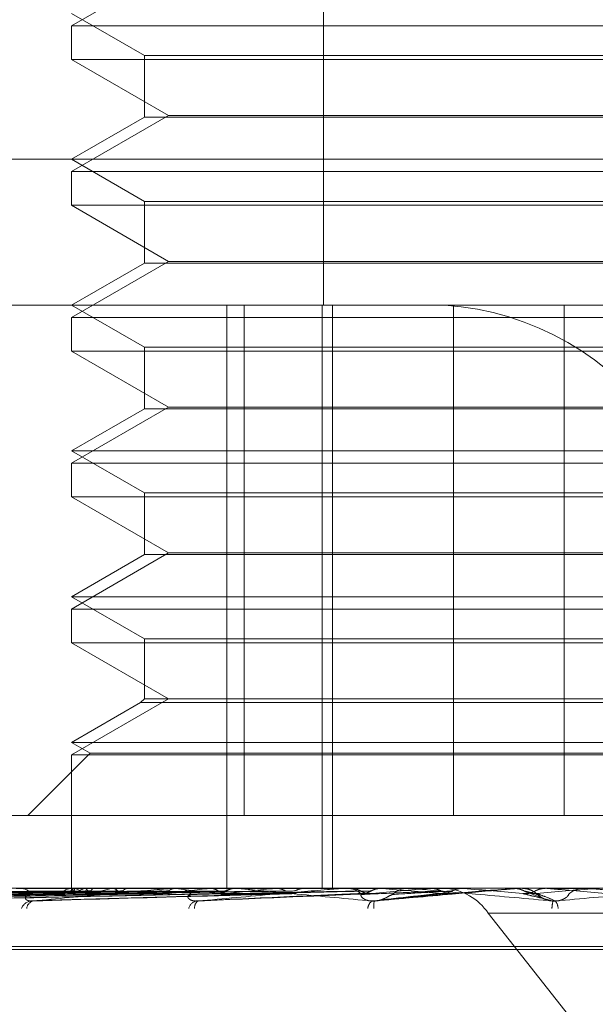
# Model space of a CAD drawing. Units: inches. Extents: x 0 to 23.4, y 0 to 16.5.
# Drawn here: x 5.2 to 5.2, y 3 to 3 of the extents above; entities that cross this region are included whole.
import ezdxf

# ---------------------------------------------------------------- set-up
doc = ezdxf.new("R2010")
doc.units = ezdxf.units.IN
doc.header["$MEASUREMENT"] = 0
doc.linetypes.add('HIDDEN', pattern=[0.07500000000000001, 0.05, -0.025])

msp = doc.modelspace()

# ---------------------------------------------------------------- linework, layer by layer
at = {"color": 7, "linetype": 'HIDDEN', "lineweight": 0}
for p, q in [((5.1716178593, 3.014631334), (5.1716178593, 2.9877880985)), ((5.1678162806, 2.9960200241), (5.1654325104, 2.9946437537)), ((5.1654325104, 2.9949462946), (5.1672220594, 2.993913098)), ((5.1654325104, 2.9946437537), (5.1704625856, 2.9946437537)), ((5.1654325104, 2.9946437537), (5.1654325104, 2.9938171964)), ((5.1704625856, 2.9946437537), (5.1869070988, 2.9946437537)), ((5.1672220594, 2.993913098), (5.1851175497, 2.993913098)), ((5.1672220594, 2.993913098), (5.1672220594, 2.9924003932)), ((5.1869070988, 2.9938171964), (5.1654325104, 2.9938171964)), ((5.1654325104, 2.9938171964), (5.1678162806, 2.992440926)), ((5.1678162806, 2.992440926), (5.1654325104, 2.9910646556)), ((5.1678162806, 2.992440926), (5.1845233285, 2.992440926)), ((5.1672220594, 2.9924003932), (5.1654325104, 2.9913671966)), ((5.1837488848, 2.9924003932), (5.1672220594, 2.9924003932)), ((5.1407367337, 2.9913671966), (5.185438443, 2.9913671966)), ((5.1654325104, 2.9913671966), (5.1672220594, 2.9903339999)), ((5.1654325104, 2.9910646556), (5.1704625856, 2.9910646556)), ((5.1654325104, 2.9910646556), (5.1654325104, 2.9902380983)), ((5.1704625856, 2.9910646556), (5.1869070988, 2.9910646556)), ((5.1672220594, 2.9903339999), (5.1851175497, 2.9903339999)), ((5.1672220594, 2.9903339999), (5.1672220594, 2.9888212951)), ((5.1869070988, 2.9902380983), (5.1654325104, 2.9902380983)), ((5.1654325104, 2.9902380983), (5.1678162806, 2.9888618279)), ((5.1678162806, 2.9888618279), (5.1654325104, 2.9874855575)), ((5.1672220594, 2.9888212951), (5.1654325104, 2.9877880985)), ((5.1837488848, 2.9888212951), (5.1672220594, 2.9888212951)), ((5.1678162806, 2.9888618279), (5.1845233285, 2.9888618279)), ((5.1845022169, 2.9877880985), (5.1443158318, 2.9877880985)), ((5.1654325104, 2.9877880985), (5.1672220594, 2.9867549019)), ((5.169246784, 2.9877880985), (5.169246784, 2.9734717062)), ((5.169670871, 2.9752612553), (5.169670871, 2.9877880985)), ((5.171589376, 2.9877880985), (5.171589376, 2.9734717062)), ((5.1718431422, 2.9877880985), (5.1718431422, 2.9734717062)), ((5.174811421, 2.9752612553), (5.174811421, 2.9877880985)), ((5.1775281881, 2.9752612553), (5.1775281881, 2.9877880985)), ((5.1654325104, 2.9874855575), (5.1704625856, 2.9874855575)), ((5.1654325104, 2.9874855575), (5.1654325104, 2.9866590002)), ((5.1704625856, 2.9874855575), (5.1869070988, 2.9874855575)), ((5.1869070988, 2.9866590002), (5.1654325104, 2.9866590002)), ((5.1654325104, 2.9866590002), (5.1678162806, 2.9852827299)), ((5.1672220594, 2.9867549019), (5.1851175497, 2.9867549019)), ((5.1672220594, 2.9867549019), (5.1672220594, 2.985242197)), ((5.1678162806, 2.9852827299), (5.1654325104, 2.9839064595)), ((5.1672220594, 2.985242197), (5.1654325104, 2.9842090004)), ((5.1837488848, 2.985242197), (5.1672220594, 2.985242197)), ((5.1678162806, 2.9852827299), (5.1845233285, 2.9852827299)), ((5.1654325104, 2.9842090004), (5.1869070988, 2.9842090004)), ((5.1654325104, 2.9842090004), (5.1672220594, 2.9831758038)), ((5.1654325104, 2.9839064595), (5.1704625856, 2.9839064595)), ((5.1654325104, 2.9839064595), (5.1654325104, 2.9830799022)), ((5.1704625856, 2.9839064595), (5.1869070988, 2.9839064595)), ((5.1869070988, 2.9830799022), (5.1654325104, 2.9830799022)), ((5.1654325104, 2.9830799022), (5.1678162806, 2.9817036318)), ((5.1672220594, 2.9831758038), (5.1851175497, 2.9831758038)), ((5.1672220594, 2.9831758038), (5.1672220594, 2.981663099)), ((5.1678162806, 2.9817036318), (5.1654325104, 2.9803273614)), ((5.1672220594, 2.981663099), (5.1654325104, 2.9806299024)), ((5.1837488848, 2.981663099), (5.1672220594, 2.981663099)), ((5.1678162806, 2.9817036318), (5.1845233285, 2.9817036318)), ((5.1654325104, 2.9806299024), (5.1869070988, 2.9806299024)), ((5.1654325104, 2.9806299024), (5.1672220594, 2.9795967057)), ((5.1654325104, 2.9803273614), (5.1704625856, 2.9803273614)), ((5.1654325104, 2.9803273614), (5.1654325104, 2.9795008041)), ((5.1704625856, 2.9803273614), (5.1869070988, 2.9803273614)), ((5.1869070988, 2.9795008041), (5.1654325104, 2.9795008041)), ((5.1654325104, 2.9795008041), (5.1678162806, 2.9781245337)), ((5.1672220594, 2.9795967057), (5.1851175497, 2.9795967057)), ((5.1672220594, 2.9795967057), (5.1672220594, 2.9781245337)), ((5.1678162806, 2.9781245337), (5.1654325104, 2.9767482633)), ((5.1671261578, 2.9780286321), (5.1654325104, 2.9770508043)), ((5.1672220594, 2.9781245337), (5.1671261578, 2.9780286321)), ((5.1838301171, 2.9780286321), (5.1671261578, 2.9780286321)), ((5.1837488848, 2.9781245337), (5.1672220594, 2.9781245337)), ((5.1654325104, 2.9770508043), (5.1869070988, 2.9770508043)), ((5.1654325104, 2.9770508043), (5.1658863218, 2.9767887961)), ((5.1658863218, 2.9767887961), (5.1643587809, 2.9752612553)), ((5.1654325104, 2.9767482633), (5.1704625856, 2.9767482633)), ((5.1654325104, 2.9767482633), (5.1654325104, 2.9734717062)), ((5.1658863218, 2.9767887961), (5.1864532873, 2.9767887961)), ((5.1704625856, 2.9767482633), (5.1869070988, 2.9767482633)), ((5.1595921703, 2.9752612553), (5.1775281881, 2.9752612553)), ((5.1826687381, 2.9752612553), (5.1775281881, 2.9752612553)), ((5.1459941729, 2.9734717062), (5.2067099312, 2.9734717062)), ((5.152866942, 2.9731676454), (5.1654884471, 2.9733431882)), ((5.1536875518, 2.9731675097), (5.1658869647, 2.9733431138)), ((5.1553210349, 2.97316736), (5.1666574335, 2.9733430319)), ((5.1577084301, 2.9731671805), (5.1677720855, 2.973342934)), ((5.1609378021, 2.9731685477), (5.1690939061, 2.9733436852)), ((5.1640697517, 2.9734696633), (5.1680219927, 2.9734696633)), ((5.1645763716, 2.9731689935), (5.170678168, 2.9733418465)), ((5.1665650988, 2.9733416936), (5.1651371831, 2.9733202338)), ((5.1654323704, 2.9734717062), (5.1654326503, 2.9734168871)), ((5.1654494718, 2.9734696633), (5.1654508103, 2.9734711953)), ((5.1655174961, 2.9734717062), (5.1654662585, 2.9734717062)), ((5.1655290304, 2.9734696633), (5.1655259285, 2.9734711953)), ((5.165757374, 2.9734696633), (5.1657631044, 2.9734711953)), ((5.1659931743, 2.9734696633), (5.1659857442, 2.9734711953)), ((5.1664416085, 2.9734696633), (5.1664515237, 2.9734711953)), ((5.1668251281, 2.9734696633), (5.1668136384, 2.9734711953)), ((5.1674774454, 2.9734696633), (5.1674911871, 2.9734711953)), ((5.1679293145, 2.9734696633), (5.172184772, 2.9734696633)), ((5.1679729387, 2.9734717062), (5.1680271016, 2.9734717062)), ((5.1679948229, 2.9734696633), (5.1679796888, 2.9734711953)), ((5.1688274468, 2.9734696633), (5.1688445183, 2.9734711953)), ((5.1690805034, 2.9734716897), (5.1704719851, 2.9734715843)), ((5.1694599828, 2.9734696633), (5.1694417513, 2.9734711953)), ((5.1695094592, 2.9734717062), (5.1694539867, 2.9734717062)), ((5.1704428201, 2.9734696633), (5.1704626045, 2.9734711953)), ((5.1707263978, 2.9733432127), (5.1707517781, 2.9733439317)), ((5.1710191282, 2.9734717061), (5.1709797695, 2.9734717062)), ((5.1709848784, 2.9734696633), (5.1711676532, 2.9734696633)), ((5.1709848784, 2.9734696633), (5.172184772, 2.9734696633)), ((5.1711676532, 2.9734696633), (5.1711469831, 2.9734711953)), ((5.17208671, 2.9734696633), (5.1742286663, 2.9734696633)), ((5.1721327482, 2.9734717062), (5.1721898809, 2.9734717062)), ((5.1722651816, 2.9734696633), (5.1722869637, 2.9734711953)), ((5.1729039341, 2.9731609061), (5.1745766151, 2.9733430311)), ((5.1730561143, 2.9734696633), (5.1730337529, 2.9734711953)), ((5.1737421446, 2.9734717062), (5.173684442, 2.9734717062)), ((5.1737886729, 2.9734696633), (5.1750571124, 2.9734696633)), ((5.1742286663, 2.9734696633), (5.1742516589, 2.9734711953)), ((5.1742516369, 2.9734717062), (5.1742516589, 2.9734711953)), ((5.1750338899, 2.9734717062), (5.1750338677, 2.9734711953)), ((5.1750571124, 2.9734696633), (5.1750338677, 2.9734711953)), ((5.1762623088, 2.9734696633), (5.1762856809, 2.9734711953)), ((5.1763916793, 2.9734696633), (5.1762623088, 2.9734696633)), ((5.1762856809, 2.9734711953), (5.1762856586, 2.9734717062)), ((5.1764384674, 2.9734717062), (5.176496505, 2.9734717062)), ((5.1766600732, 2.9733589891), (5.1770571284, 2.9732010005)), ((5.1770750382, 2.9734711953), (5.1770750604, 2.9734717062)), ((5.177098326, 2.9734696633), (5.1770750382, 2.9734711953)), ((5.1781091962, 2.9734696633), (5.177098326, 2.9734696633)), ((5.1780625719, 2.9734717062), (5.1780047248, 2.9734717062)), ((5.2347805749, 2.9728590591), (5.1756637492, 2.9728590591)), ((5.1896782313, 2.9550603533), (5.1756637492, 2.9728590591)), ((5.2002523243, 2.9719687822), (5.152027258, 2.9719687822)), ((5.2003123512, 2.972040067), (5.1520872849, 2.972040067))]:
    msp.add_line(p, q, dxfattribs=at)
at = {"color": 7, "linetype": 'HIDDEN', "lineweight": 0, "flags": 128}
msp.add_lwpolyline([(5.1748064651, 2.9733423833), (5.1749876121, 2.9733582101), (5.175169103, 2.9733740699), (5.175350885, 2.9733899581), (5.1755329052, 2.9734058701), (5.1757151107, 2.9734218013), (5.1758974486, 2.973437747), (5.1760798656, 2.9734537025), (5.1762623088, 2.9734696633)], dxfattribs=at)
at = {"color": 7, "linetype": 'HIDDEN', "lineweight": 0}
for centre, radius, start, end in [((5.174127632, 2.9808137069), 0.0069903253274638, 34.0219094291, 86.1307189467), ((5.1641514971, 2.9730471853), 0.0004245807297193, 40.0234877863, 89.0386409656), ((5.1654718647, 2.9730263305), 0.0004454109850885, 90.7211811139, 138.7117646923), ((5.1655276165, 2.9734156871), 9.49737764662e-05, 145.3663374612, 179.2760715951), ((5.1660450141, 2.9725597785), 0.0009542678375703, 107.5432055318, 124.9041755186), ((5.1661812672, 2.9745719019), 0.0012807587081904, 239.3855729487, 253.7382440856), ((5.1677801814, 2.9667964654), 0.0068061257803971, 101.3424010941, 105.8942953323), ((5.1756599322, 2.9162025584), 0.0576732533919765, 96.8037451953, 97.7987290079), ((5.1679729437, 2.9730048091), 0.0004668971346842, 90.0006069536, 95.3618233343), ((5.1754016982, 3.028643539), 0.0556688275594026, 262.3539810521, 263.4112792666), ((5.1680241437, 2.9729860978), 0.0004856174091301, 43.4770719309, 89.6510079049), ((5.169456043, 2.972971212), 0.0005004984965509, 90.235398775, 135.7853453155), ((5.1830180252, 2.8516185324), 0.1224983015576681, 95.8921445674, 96.4461223706), ((5.1721327493, 2.9729519167), 0.0005197894983437, 90.000126076, 95.0815150157), ((5.172189225, 2.972946818), 0.0005248885956147, 45.3504932467, 89.928405797), ((5.2297470062, 2.3492189245), 0.6267146646900063, 95.0822837878, 95.2119880764), ((5.2085666673, 3.3620508472), 0.3902003790830044, 264.7785191859, 264.9880777024), ((5.173684724, 2.9729400336), 0.0005316726555245, 90.0303820492, 134.3484443599), ((5.1745049998, 2.9720768279), 0.0013980650654975, 34.0219094291, 86.1307189466), ((5.2767666495, 4.1297889324), 1.160783822238017, 264.9732156804, 265.045433455), ((5.1764384674, 2.9729349038), 0.0005368024206018, 90.0000004391, 95.0002902716), ((5.1764964771, 2.9729349418), 0.0005367700427408, 45.8729111698, 67.4149924881), ((5.1249452657, 3.5712818644), 0.6001877762429229, 274.9608532489, 275.099431839), ((5.0539581781, 1.5711633079), 1.407702600151282, 84.9227045717, 84.9815820906), ((5.1780048558, 2.9729372623), 0.0005344439095794, 90.0140437443, 134.2272173261), ((5.1780625717, 2.9729386446), 0.0005330616280559, 84.9821842969, 89.9999729624), ((5.1644831644, 2.9728546438), 0.0003092276850957, 98.0470290628, 156.5768345691), ((5.1645417028, 2.9729556612), 0.0002117813125574, 104.3588980432, 174.0627413721), ((5.1685564495, 2.9729180452), 0.0002527788382817, 106.1677871101, 166.3805120096), ((5.1686464154, 2.9729996003), 0.00019325390561, 123.459868087, 186.5464605977), ((5.1729473303, 2.9729620241), 0.0002416470354588, 124.6441632567, 176.3119805308), ((5.1733291097, 2.9730445144), 0.0004771894762248, 165.8923506545, 188.0648460449), ((5.1782239768, 2.9729162458), 0.0009990872574812, 165.8297294266, 176.4810941768), ((5.1770704277, 2.9729695038), 0.0003082819149329, 1.4988927179, 38.3607184076)]:
    msp.add_arc(centre, radius, start, end, dxfattribs=at)
for points, knots in [([(5.165467392528613, 2.97334238329425), (5.165111348873612, 2.973337407194264), (5.163331128124142, 2.973312526659754), (5.159128604074119, 2.973252725279917), (5.155284082707834, 2.973196341118151), (5.152862553329606, 2.973160826709157)], [0, 0, 0, 0, 0.0846963374235195, 0.4234822757476928, 1, 1, 1, 1]), ([(5.165498976626745, 2.973342383294251), (5.16514252360309, 2.973337407194265), (5.163360256007508, 2.973312526659754), (5.159150589069183, 2.973252725279917), (5.155295899253878, 2.973196341118151), (5.152867965125698, 2.973160826709157)], [0, 0, 0, 0, 0.0846963374235422, 0.4234822757477371, 1, 1, 1, 1]), ([(5.165468777668262, 2.973406008184732), (5.165111929698681, 2.973403519513134), (5.163327689455473, 2.973391076152391), (5.159341884224259, 2.973362786028207), (5.155712411577719, 2.973336300639403), (5.153510664151193, 2.973320233804821)], [0, 0, 0, 0, 0.089537141579992, 0.4476858070867376, 1, 1, 1, 1]), ([(5.165494887276805, 2.973406008184732), (5.165139295602297, 2.973403519513134), (5.163361336835846, 2.973391076152388), (5.159390391113632, 2.973362786028208), (5.155775854037375, 2.973336300639404), (5.153583166977639, 2.973320233804821)], [0, 0, 0, 0, 0.0895371415800462, 0.4476858070867547, 1, 1, 1, 1]), ([(5.165916232249074, 2.973342383294251), (5.165572252997771, 2.973337407194265), (5.163852354350635, 2.973312526659753), (5.159787692855338, 2.973252725279919), (5.156062153124235, 2.973196341118151), (5.153715566111416, 2.973160826709157)], [0, 0, 0, 0, 0.0846963374235148, 0.4234822757478549, 1, 1, 1, 1]), ([(5.165829431052961, 2.973406008184732), (5.165484224203686, 2.973403519513134), (5.163758189574902, 2.973391076152389), (5.159901582220657, 2.973362786028208), (5.15638835260178, 2.973336300639404), (5.154257121697055, 2.973320233804821)], [0, 0, 0, 0, 0.0895371415801373, 0.4476858070867761, 1, 1, 1, 1]), ([(5.165906816209305, 2.973406008184732), (5.165565332839472, 2.973403519513135), (5.163857915612023, 2.973391076152389), (5.16004534972341, 2.973362786028208), (5.156576387004958, 2.973336300639405), (5.154472009735342, 2.973320233804821)], [0, 0, 0, 0, 0.0895371415800478, 0.4476858070867619, 1, 1, 1, 1]), ([(5.166704078690261, 2.97334238329425), (5.16638500551768, 2.973337407194265), (5.16478963743725, 2.973312526659752), (5.161016888841792, 2.973252725279922), (5.157555149907573, 2.973196341118152), (5.155374721778734, 2.973160826709156)], [0, 0, 0, 0, 0.0846963374236395, 0.4234822757478631, 0.9999999999999999, 0.9999999999999999, 0.9999999999999999, 0.9999999999999999]), ([(5.166563812477902, 2.973406008184732), (5.166242723423894, 2.973403519513134), (5.164637277798157, 2.973391076152389), (5.161049256158959, 2.973362786028211), (5.1577792468398, 2.973336300639406), (5.15579556069464, 2.973320233804819)], [0, 0, 0, 0, 0.089537141580291, 0.4476858070866917, 0.9999999999999999, 0.9999999999999999, 0.9999999999999999, 0.9999999999999999]), ([(5.166689676280875, 2.973406008184732), (5.166374643314429, 2.973403519513135), (5.164799478133216, 2.973391076152389), (5.161283088142961, 2.973362786028211), (5.158085077133251, 2.973336300639404), (5.156145067331179, 2.973320233804819)], [0, 0, 0, 0, 0.0895371415800883, 0.4476858070867574, 1, 1, 1, 1]), ([(5.167834041127207, 2.97334238329425), (5.167551406169141, 2.973337407194265), (5.166138229414532, 2.973312526659753), (5.162793750682962, 2.973252725279921), (5.159720928810178, 2.973196341118151), (5.157785465918942, 2.973160826709156)], [0, 0, 0, 0, 0.0846963374234842, 0.4234822757478815, 0.9999999999999999, 0.9999999999999999, 0.9999999999999999, 0.9999999999999999]), ([(5.167645379484976, 2.973406008184732), (5.167360013221234, 2.973403519513135), (5.165933181586414, 2.97339107615239), (5.162743426112792, 2.973362786028211), (5.159834823750075, 2.973336300639404), (5.158070377950213, 2.973320233804818)], [0, 0, 0, 0, 0.0895371415802281, 0.4476858070868418, 1, 1, 1, 1]), ([(5.167815172888801, 2.973406008184732), (5.167537976437961, 2.973403519513135), (5.16615199387669, 2.973391076152389), (5.163058871280898, 2.973362786028211), (5.160247396430158, 2.973336300639405), (5.158541871104527, 2.973320233804819)], [0, 0, 0, 0, 0.08953714158012, 0.4476858070865929, 0.9999999999999999, 0.9999999999999999, 0.9999999999999999, 0.9999999999999999]), ([(5.16901416824073, 2.97334238329425), (5.168781441374443, 2.973337407194264), (5.167617805425584, 2.973312526659753), (5.164879264755244, 2.973252725279923), (5.162387264682021, 2.973196341118151), (5.160817641102667, 2.973160826709154)], [0, 0, 0, 0, 0.0846963374234428, 0.4234822757478089, 0.9999999999999999, 0.9999999999999999, 0.9999999999999999, 0.9999999999999999]), ([(5.16926527977335, 2.97334238329425), (5.169029298193584, 2.973337407194265), (5.167849388654709, 2.973312526659753), (5.165054057962332, 2.973252725279922), (5.162481212939628, 2.97319634111815), (5.160860667957685, 2.973160826709154)], [0, 0, 0, 0, 0.0846963374234043, 0.4234822757477519, 1, 1, 1, 1]), ([(5.169035041424554, 2.973406008184732), (5.168795711831365, 2.973403519513135), (5.16759906360031, 2.973391076152389), (5.164922860365921, 2.973362786028211), (5.162480789427319, 2.973336300639405), (5.160999355641177, 2.97332023380482)], [0, 0, 0, 0, 0.0895371415803075, 0.4476858070866429, 1, 1, 1, 1]), ([(5.169242627653229, 2.973406008184732), (5.169013286319952, 2.973403519513134), (5.16786657939952, 2.973391076152389), (5.165308517707873, 2.973362786028211), (5.162985193042433, 2.973336300639406), (5.161575794322207, 2.97332023380482)], [0, 0, 0, 0, 0.0895371415802252, 0.4476858070868228, 1, 1, 1, 1]), ([(5.16545007623228, 2.973471584276466), (5.165092839389631, 2.973471605362176), (5.163907080344289, 2.973471675350956), (5.162721342772598, 2.973471693433778), (5.161892835574132, 2.97347170606874)], [0, 0, 0, 0, 0.3012727113928776, 1, 1, 1, 1]), ([(5.165522929435176, 2.973471584276466), (5.165167996562907, 2.973471605362176), (5.163989884975536, 2.973471675350954), (5.1628117284282, 2.973471693433777), (5.161988518298345, 2.97347170606874)], [0, 0, 0, 0, 0.3012727114089638, 1, 1, 1, 1]), ([(5.165764661941245, 2.973471584276468), (5.165418032598483, 2.973471605362177), (5.164267482516478, 2.973471675350956), (5.16311701956563, 2.973471693433778), (5.162313159707304, 2.97347170606874)], [0, 0, 0, 0, 0.3012727113617739, 1, 1, 1, 1]), ([(5.165980588445363, 2.973471584276466), (5.165640787742246, 2.973471605362176), (5.16451290363487, 2.973471675350955), (5.16338490975888, 2.973471693433778), (5.162596749656293, 2.97347170606874)], [0, 0, 0, 0, 0.301272711348865, 1, 1, 1, 1]), ([(5.166455316614909, 2.973471584276466), (5.166131822859612, 2.973471605362176), (5.165058065618912, 2.973471675350955), (5.163984458017725, 2.973471693433778), (5.163234299089534, 2.97347170606874)], [0, 0, 0, 0, 0.3012727114051961, 1, 1, 1, 1]), ([(5.166806512273797, 2.973471584276466), (5.166494125022584, 2.973471605362176), (5.16545723306597, 2.973471675350955), (5.164420170499418, 2.973471693433777), (5.163695546584198, 2.97347170606874)], [0, 0, 0, 0, 0.3012727114140413, 1, 1, 1, 1]), ([(5.170658313253641, 2.97334238329425), (5.170481243669022, 2.973337407194264), (5.16959589451531, 2.973312526659752), (5.167515818981977, 2.973252725279921), (5.165628581639667, 2.973196341118151), (5.164439876926469, 2.973160826709156)], [0, 0, 0, 0, 0.0846963374235918, 0.4234822757476779, 0.9999999999999999, 0.9999999999999999, 0.9999999999999999, 0.9999999999999999]), ([(5.170682572293408, 2.973406008184731), (5.170497929365841, 2.973403519513134), (5.169574714523461, 2.973391076152388), (5.167508788485963, 2.973362786028213), (5.165621511777955, 2.973336300639406), (5.164476632882406, 2.973320233804819)], [0, 0, 0, 0, 0.0895371415801745, 0.4476858070867533, 1, 1, 1, 1]), ([(5.164489182080919, 2.973160826709156), (5.165075407933979, 2.973216674729175), (5.166058967320578, 2.97331037555118), (5.167189050684491, 2.973411929215534), (5.167745564333281, 2.973457761028697), (5.167869752305107, 2.973466690719182), (5.167912393672223, 2.973469267130028), (5.167924120373037, 2.973469541686486), (5.167929314494597, 2.973469663296106)], [0, 0, 0, 0, 0.5273188798744557, 0.8847263069755464, 0.9590362595962084, 0.9800473728112257, 0.9911623590752299, 1, 1, 1, 1]), ([(5.170946065934967, 2.97334238329425), (5.170765266722636, 2.973337407194264), (5.169861269404448, 2.973312526659754), (5.167716117285655, 2.973252725279922), (5.165736238435634, 2.973196341118151), (5.164489182080919, 2.973160826709156)], [0, 0, 0, 0, 0.0846963374235075, 0.4234822757476938, 0.9999999999999999, 0.9999999999999999, 0.9999999999999999, 0.9999999999999999]), ([(5.167497078193875, 2.973471584276466), (5.167208411933216, 2.973471605362176), (5.166250255918021, 2.973471675350955), (5.165292306642331, 2.973471693433777), (5.164622961342328, 2.97347170606874)], [0, 0, 0, 0, 0.3012727114171201, 1, 1, 1, 1]), ([(5.167970849881391, 2.973471584276466), (5.167697166571259, 2.973471605362176), (5.166788742742064, 2.973471675350956), (5.165880093627897, 2.973471693433778), (5.165245195696077, 2.97347170606874)], [0, 0, 0, 0, 0.3012727114111456, 1, 1, 1, 1]), ([(5.16545007623228, 2.973471584276466), (5.165453861750578, 2.973465789817384), (5.165459609140512, 2.973456992338886), (5.165466444439017, 2.973418982756306), (5.165468777668262, 2.973406008184732)], [0, 0, 0, 0, 0.6586499852887515, 1, 1, 1, 1]), ([(5.16546877766826, 2.973406008184732), (5.165470573387349, 2.97339626579676), (5.165477298473432, 2.973359779913091), (5.165487626424384, 2.973337436516141), (5.165496540185363, 2.973341321415836), (5.165498976626745, 2.97334238329425)], [0, 0, 0, 0, 0.2093091832053343, 0.7838766564352794, 1, 1, 1, 1]), ([(5.165522929435176, 2.973471584276466), (5.165515950549225, 2.973465789817384), (5.165505354806255, 2.973456992338887), (5.165497551079163, 2.973418982756305), (5.165494887276805, 2.973406008184732)], [0, 0, 0, 0, 0.6586499852907667, 1, 1, 1, 1]), ([(5.165764661941245, 2.973471584276466), (5.165779075045294, 2.973465789817384), (5.165800957842485, 2.973456992338885), (5.165822185121095, 2.973418982756306), (5.165829431052961, 2.973406008184733)], [0, 0, 0, 0, 0.658649985285412, 1, 1, 1, 1]), ([(5.165829431052961, 2.973406008184732), (5.165834886261215, 2.97339626579676), (5.165855316374887, 2.973359779913091), (5.165885306518412, 2.97333743651614), (5.165909593712812, 2.973341321415836), (5.165916232249074, 2.97334238329425)], [0, 0, 0, 0, 0.2093091832026635, 0.7838766564322918, 1, 1, 1, 1]), ([(5.165980588445363, 2.973471584276466), (5.165963097390288, 2.973465789817384), (5.165936541472174, 2.973456992338886), (5.16591438076651, 2.973418982756306), (5.165906816209305, 2.973406008184732)], [0, 0, 0, 0, 0.6586499852856749, 1, 1, 1, 1]), ([(5.168852294700404, 2.973471584276466), (5.168608889085155, 2.973471605362176), (5.167800964550175, 2.973471675350956), (5.166993296382596, 2.973471693433778), (5.166428956593762, 2.97347170606874)], [0, 0, 0, 0, 0.3012727113861019, 1, 1, 1, 1]), ([(5.166455316614909, 2.973471584276466), (5.166479836377578, 2.973465789817384), (5.166517063680722, 2.973456992338886), (5.166551915730275, 2.973418982756305), (5.166563812477902, 2.973406008184732)], [0, 0, 0, 0, 0.658649985287821, 1, 1, 1, 1]), ([(5.170920448639768, 2.973406008184732), (5.170747254982265, 2.973403519112897), (5.169881286502896, 2.973391073750969), (5.16843424708614, 2.973369921920129), (5.167164971574302, 2.973350752034474), (5.166584680839135, 2.973341987895455)], [0, 0, 0, 0, 0.1194891144878822, 0.597445704805104, 1, 1, 1, 1]), ([(5.1666577968734, 2.973347459961367), (5.166662603657451, 2.973344846165157), (5.166677555707608, 2.973336715653857), (5.166693357116921, 2.973340092223787), (5.166704078690261, 2.97334238329425)], [0, 0, 0, 0, 0.3214799308754131, 1, 1, 1, 1]), ([(5.166806512273797, 2.973471584276466), (5.1667791412219, 2.973465789817384), (5.166737584928709, 2.973456992338886), (5.166701868190119, 2.973418982756305), (5.166689676280875, 2.973406008184733)], [0, 0, 0, 0, 0.658649985285026, 1, 1, 1, 1]), ([(5.169431519073358, 2.973471584276466), (5.16920643133221, 2.973471605362176), (5.168459308434519, 2.973471675350956), (5.167711913719206, 2.973471693433778), (5.167189688636274, 2.97347170606874)], [0, 0, 0, 0, 0.3012727114158092, 1, 1, 1, 1]), ([(5.167645379484976, 2.973406008184732), (5.167657437037843, 2.97339626579676), (5.167702593366299, 2.973359779913091), (5.167767984662084, 2.97333743651614), (5.167819861405995, 2.973341321415835), (5.167834041127207, 2.97334238329425)], [0, 0, 0, 0, 0.209309183206734, 0.7838766564328049, 1, 1, 1, 1]), ([(5.167815172888801, 2.973406008184732), (5.167803021390451, 2.973395969066874), (5.16776434513914, 2.973364016180567), (5.167721487114582, 2.973354784142872), (5.167692094438835, 2.973348452673018)], [0, 0, 0, 0, 0.3141850085611446, 1, 1, 1, 1]), ([(5.167970849881391, 2.973471584276466), (5.167934588093803, 2.973465789817383), (5.167879533378247, 2.973456992338884), (5.167831551502719, 2.973418982756306), (5.167815172888801, 2.973406008184732)], [0, 0, 0, 0, 0.658649985275953, 1, 1, 1, 1]), ([(5.172528426033342, 2.973406008184731), (5.172405143247877, 2.973403519513134), (5.171788729183985, 2.973391076152387), (5.170407748293101, 2.973362786028211), (5.169143476913163, 2.973336300639405), (5.168376531814442, 2.973320233804819)], [0, 0, 0, 0, 0.0895371415801724, 0.4476858070866619, 1, 1, 1, 1]), ([(5.17250165792253, 2.97334238329425), (5.172386645375718, 2.973337407194264), (5.17181158184233, 2.973312526659751), (5.170465150795364, 2.973252725279921), (5.169250885858662, 2.973196341118151), (5.168486062897093, 2.973160826709156)], [0, 0, 0, 0, 0.0846963374234141, 0.4234822757476061, 1, 1, 1, 1]), ([(5.168539864334234, 2.973160826709156), (5.16916353518437, 2.973216674729174), (5.170209919125985, 2.973310375551177), (5.171375661110497, 2.973411929215536), (5.171924739200872, 2.973457761028695), (5.172039504522283, 2.973466690719181), (5.172075981234179, 2.973469267130027), (5.172083416661223, 2.973469541686485), (5.172086710043777, 2.973469663296104)], [0, 0, 0, 0, 0.5273188798736173, 0.884726306975528, 0.9590362595961414, 0.9800473728112341, 0.9911623590759593, 1, 1, 1, 1]), ([(5.17281565162093, 2.97334238329425), (5.172696569330636, 2.973337407194264), (5.17210115705156, 2.973312526659752), (5.170683714893062, 2.973252725279922), (5.169368360195887, 2.973196341118152), (5.168539864334234, 2.973160826709156)], [0, 0, 0, 0, 0.0846963374234973, 0.4234822757477906, 0.9999999999999999, 0.9999999999999999, 0.9999999999999999, 0.9999999999999999]), ([(5.168852294700404, 2.973471584276466), (5.16889403590488, 2.973465789817384), (5.168957409783886, 2.973456992338887), (5.16901528553579, 2.973418982756305), (5.169035041424554, 2.973406008184732)], [0, 0, 0, 0, 0.6586499852903593, 1, 1, 1, 1]), ([(5.169242627653229, 2.973406008184732), (5.169227778409146, 2.97339626579676), (5.169172167013495, 2.97335977991309), (5.169092724391441, 2.97333743651614), (5.169031031152096, 2.973341321415835), (5.16901416824073, 2.97334238329425)], [0, 0, 0, 0, 0.2093091832015637, 0.783876656431335, 1, 1, 1, 1]), ([(5.169035041424554, 2.973406008184732), (5.16904980320693, 2.97339626579676), (5.169105087052746, 2.973359779913089), (5.169184937818339, 2.97333743651614), (5.169248033520139, 2.973341321415835), (5.16926527977335, 2.97334238329425)], [0, 0, 0, 0, 0.209309183201158, 0.7838766564368338, 1, 1, 1, 1]), ([(5.172787995026444, 2.973406008184731), (5.172677201713833, 2.973403519513134), (5.172123235028049, 2.973391076152388), (5.170889980127902, 2.97336278602821), (5.16977419090285, 2.973336300639404), (5.169097319551542, 2.973320233804819)], [0, 0, 0, 0, 0.0895371415802104, 0.4476858070866547, 1, 1, 1, 1]), ([(5.169431519073358, 2.973471584276466), (5.169387677145559, 2.973465789817384), (5.169321113828504, 2.973456992338886), (5.169262601006037, 2.973418982756305), (5.169242627653227, 2.973406008184732)], [0, 0, 0, 0, 0.658649985289506, 1, 1, 1, 1]), ([(5.171135727459366, 2.973471584276466), (5.170967370544625, 2.973471605362175), (5.170408551546616, 2.973471675350953), (5.169849424022531, 2.973471693433777), (5.169458746363674, 2.97347170606874)], [0, 0, 0, 0, 0.3012727114491148, 1, 1, 1, 1]), ([(5.172809959311326, 2.973160826709156), (5.172192243389524, 2.973216674729174), (5.17115585052154, 2.973310375551178), (5.170084366342304, 2.973411929215535), (5.169638354785509, 2.973457761028695), (5.169564183583023, 2.973466690719182), (5.16954828407377, 2.973469267130028), (5.169552390832934, 2.973469541686486), (5.169554209844663, 2.973469663296106)], [0, 0, 0, 0, 0.5273188798743027, 0.8847263069754551, 0.9590362595961159, 0.980047372810789, 0.9911623590751591, 1, 1, 1, 1]), ([(5.170471985078946, 2.973471584276466), (5.170520218638837, 2.973465789817384), (5.170593449582386, 2.973456992338887), (5.170659892129109, 2.973418982756304), (5.170682572293408, 2.973406008184731)], [0, 0, 0, 0, 0.6586499853042262, 1, 1, 1, 1]), ([(5.170750770285836, 2.973349185447685), (5.170739411258534, 2.973345812560036), (5.170709015588416, 2.973336787035436), (5.170677838988525, 2.973340228145647), (5.170658313253641, 2.97334238329425)], [0, 0, 0, 0, 0.3737054408418359, 1, 1, 1, 1]), ([(5.171135727459366, 2.973471584276466), (5.171085889952854, 2.973465789817384), (5.171010223806005, 2.973456992338886), (5.170943294842457, 2.973418982756304), (5.170920448639768, 2.973406008184731)], [0, 0, 0, 0, 0.6586499852960986, 1, 1, 1, 1]), ([(5.173021880508062, 2.973471584276466), (5.172916337875758, 2.973471604923051), (5.172565851699725, 2.973471673486272), (5.172204442620126, 2.97347170556666), (5.171948592591496, 2.973471706201994), (5.171937954793187, 2.973471706228411)], [0, 0, 0, 0, 0.2922709278852557, 0.9705738585705246, 1, 1, 1, 1]), ([(5.172297609499201, 2.973471584276466), (5.172350592127974, 2.973465789817383), (5.172431033378952, 2.973456992338884), (5.172503641313735, 2.973418982756304), (5.172528426033342, 2.973406008184731)], [0, 0, 0, 0, 0.6586499852887763, 0.9999999999999999, 0.9999999999999999, 0.9999999999999999, 0.9999999999999999]), ([(5.172787995026444, 2.973406008184731), (5.172769460145188, 2.973396265796759), (5.172700045795932, 2.973359779913089), (5.172600556275597, 2.97333743651614), (5.1725228875035, 2.973341321415835), (5.17250165792253, 2.97334238329425)], [0, 0, 0, 0, 0.2093091832018797, 0.7838766564302827, 1, 1, 1, 1]), ([(5.172528426033342, 2.973406008184731), (5.172546917232146, 2.97339626579676), (5.172616167987753, 2.97335977991309), (5.172715861353988, 2.97333743651614), (5.172794230581183, 2.973341321415835), (5.17281565162093, 2.97334238329425)], [0, 0, 0, 0, 0.2093091832065327, 0.7838766564346351, 0.9999999999999999, 0.9999999999999999, 0.9999999999999999, 0.9999999999999999]), ([(5.174505888680866, 2.973406008184731), (5.174448421798581, 2.973403519513134), (5.1741610873235, 2.973391076152388), (5.173514963826736, 2.973362786028212), (5.172919391836567, 2.973336300639405), (5.172558099928798, 2.973320233804818)], [0, 0, 0, 0, 0.0895371415800677, 0.4476858070866024, 0.9999999999999999, 0.9999999999999999, 0.9999999999999999, 0.9999999999999999]), ([(5.173021880508062, 2.973471584276466), (5.172967848680179, 2.973465789817383), (5.172885814475229, 2.973456992338886), (5.172812888357726, 2.973418982756304), (5.172787995026444, 2.973406008184731)], [0, 0, 0, 0, 0.6586499852909524, 1, 1, 1, 1]), ([(5.174477578968282, 2.97334238329425), (5.174428780312378, 2.973337407194264), (5.174184786693717, 2.973312526659752), (5.173620663659252, 2.97325272527992), (5.173123257826707, 2.973196341118151), (5.172809959311326, 2.973160826709156)], [0, 0, 0, 0, 0.0846963374235359, 0.4234822757476935, 0.9999999999999999, 0.9999999999999999, 0.9999999999999999, 0.9999999999999999]), ([(5.17286631250704, 2.973160826709156), (5.173504887264774, 2.973216674729173), (5.174576276719428, 2.973310375551177), (5.175735544371899, 2.973411929215535), (5.176257341791071, 2.973457761028695), (5.176358536544327, 2.973466690719181), (5.1763875302376, 2.973469267130027), (5.176390405655163, 2.973469541686486), (5.17639167926729, 2.973469663296104)], [0, 0, 0, 0, 0.5273188798743995, 0.8847263069755582, 0.959036259596183, 0.9800473728110719, 0.9911623590755406, 1, 1, 1, 1]), ([(5.17480646513339, 2.97334238329425), (5.174753403709371, 2.973337407194264), (5.174488096220506, 2.973312526659754), (5.173849594075013, 2.97325272527992), (5.173246303876565, 2.97319634111815), (5.17286631250704, 2.973160826709156)], [0, 0, 0, 0, 0.0846963374236977, 0.4234822757476654, 1, 1, 1, 1]), ([(5.174777768820999, 2.973406008184731), (5.174733383777149, 2.973403519513134), (5.174511458508727, 2.973391076152388), (5.174020067526737, 2.97336278602821), (5.17358002007976, 2.973336300639405), (5.173313074044266, 2.973320233804818)], [0, 0, 0, 0, 0.0895371415801485, 0.4476858070868106, 0.9999999999999999, 0.9999999999999999, 0.9999999999999999, 0.9999999999999999]), ([(5.174263185137967, 2.973471584276466), (5.174200284257418, 2.973471604923051), (5.173991402892503, 2.973471673486273), (5.173776494351273, 2.973471705566653), (5.173624469784303, 2.973471706201995), (5.17361814886775, 2.973471706228411)], [0, 0, 0, 0, 0.2922709278854166, 0.9705738585837704, 1, 1, 1, 1]), ([(5.177255289286959, 2.973160826709156), (5.176617916379321, 2.973216674729174), (5.175548543367539, 2.973310375551177), (5.174408299244091, 2.973411929215537), (5.173907303170659, 2.973457761028694), (5.173814301302836, 2.973466690719182), (5.173789460592024, 2.973469267130026), (5.173788914669761, 2.973469541686486), (5.173788672863764, 2.973469663296104)], [0, 0, 0, 0, 0.5273188798742094, 0.8847263069757257, 0.9590362595962609, 0.9800473728106514, 0.9911623590753095, 1, 1, 1, 1]), ([(5.174263185137967, 2.973471584276466), (5.174319001905378, 2.973465789817383), (5.174403746107394, 2.973456992338886), (5.174479895190297, 2.973418982756304), (5.174505888680866, 2.973406008184731)], [0, 0, 0, 0, 0.6586499852960684, 1, 1, 1, 1]), ([(5.174777768820999, 2.973406008184731), (5.17475836821886, 2.97339626579676), (5.174685711687951, 2.973359779913089), (5.174581441052235, 2.97333743651614), (5.174499874066758, 2.973341321415835), (5.174477578968282, 2.97334238329425)], [0, 0, 0, 0, 0.209309183200916, 0.7838766564390749, 1, 1, 1, 1]), ([(5.174505888680866, 2.973406008184732), (5.174525270275762, 2.97339626579676), (5.17459785562329, 2.973359779913091), (5.174702214957072, 2.97333743651614), (5.174784086726768, 2.973341321415835), (5.17480646513339, 2.97334238329425)], [0, 0, 0, 0, 0.2093091832083274, 0.7838766564355785, 1, 1, 1, 1]), ([(5.175021807733954, 2.973471584276466), (5.174982895264122, 2.973471604923051), (5.174853674659579, 2.973471673486271), (5.174720227568616, 2.97347170556667), (5.174625710029436, 2.973471706201994), (5.174621780154878, 2.973471706228411)], [0, 0, 0, 0, 0.2922709278857181, 0.9705738585741571, 1, 1, 1, 1]), ([(5.175021807733954, 2.973471584276466), (5.174965534435735, 2.973465789817384), (5.174880097102591, 2.973456992338886), (5.174803809571022, 2.973418982756304), (5.174777768820999, 2.973406008184731)], [0, 0, 0, 0, 0.6586499852893453, 1, 1, 1, 1]), ([(5.176297670970412, 2.973471584276466), (5.176302587422135, 2.973471604923051), (5.176318913984457, 2.973471673486274), (5.176336046091535, 2.973471705566649), (5.176348244568711, 2.973471706201995), (5.176348751760133, 2.973471706228411)], [0, 0, 0, 0, 0.2922709278853585, 0.970573858575029, 1, 1, 1, 1]), ([(5.176297670970412, 2.973471584276466), (5.176354304513056, 2.973465789817384), (5.176440288789849, 2.973456992338886), (5.176517226794613, 2.973418982756304), (5.176543489583671, 2.973406008184731)], [0, 0, 0, 0, 0.65864998528576, 1, 1, 1, 1]), ([(5.177068786285744, 2.973197229381257), (5.177066383235714, 2.973197969060071), (5.177026784715803, 2.973210157814309), (5.176966774587998, 2.97324870773263), (5.17690633913389, 2.97329057964445), (5.176873979428033, 2.973319379342122), (5.176853545134407, 2.973336913337332), (5.176833826242965, 2.97335316802111), (5.176802941870645, 2.973376777337152), (5.176742622582008, 2.973414649937163), (5.176639269867826, 2.973459509297854), (5.176550325816866, 2.973466958053305), (5.17649647569054, 2.973471467814414)], [0, 0, 0, 0, 0.0085894655034684, 0.1415410068250398, 0.3346889203465598, 0.4945684560781992, 0.5824374087831927, 0.6211955904221085, 0.6593314245297468, 0.7315300560576231, 0.8374580397477641, 1, 1, 1, 1]), ([(5.176817854414196, 2.973406008184731), (5.176798289279479, 2.97339626579676), (5.17672501656325, 2.973359779913089), (5.176619733424603, 2.97333743651614), (5.176537216269123, 2.973341321415835), (5.176514661456086, 2.97334238329425)], [0, 0, 0, 0, 0.2093091832022227, 0.7838766564343996, 1, 1, 1, 1]), ([(5.176514661456086, 2.97334238329425), (5.17653384040166, 2.973337407194264), (5.176629735262827, 2.973312526659751), (5.176868309117132, 2.973252725279921), (5.177105739931513, 2.973196341118151), (5.177255289286959, 2.973160826709156)], [0, 0, 0, 0, 0.084696337423448, 0.423482275747699, 1, 1, 1, 1]), ([(5.176543489583671, 2.973406008184731), (5.17656306107332, 2.97339626579676), (5.17663635758919, 2.973359779913089), (5.176741611072292, 2.97333743651614), (5.176824026325418, 2.973341321415835), (5.176846553284991, 2.97334238329425)], [0, 0, 0, 0, 0.2093091832051084, 0.7838766564372311, 1, 1, 1, 1]), ([(5.176543489583671, 2.973406008184731), (5.176553915607421, 2.973403519513134), (5.17660604573772, 2.973391076152388), (5.176718132221706, 2.973362786028211), (5.176812785144779, 2.973336300639404), (5.176870204458846, 2.973320233804818)], [0, 0, 0, 0, 0.0895371415801473, 0.4476858070867556, 1, 1, 1, 1]), ([(5.177063226556333, 2.973471584276466), (5.177006745651395, 2.973465789817383), (5.176920993117879, 2.973456992338884), (5.176844101402406, 2.973418982756305), (5.176817854414196, 2.973406008184732)], [0, 0, 0, 0, 0.6586499852860588, 1, 1, 1, 1]), ([(5.176846553284991, 2.97334238329425), (5.17686143050536, 2.973337407194264), (5.176935816710602, 2.973312526659754), (5.177099331709266, 2.97325272527992), (5.177229910489169, 2.97319634111815), (5.177312157489922, 2.973160826709156)], [0, 0, 0, 0, 0.0846963374236284, 0.4234822757477862, 0.9999999999999999, 0.9999999999999999, 0.9999999999999999, 0.9999999999999999]), ([(5.177063226556333, 2.973471584276466), (5.177092352108945, 2.973471605362175), (5.177189027152888, 2.973471675350954), (5.177285353709461, 2.973471693433778), (5.177352659703157, 2.973471706068739)], [0, 0, 0, 0, 0.3012727113797725, 1, 1, 1, 1]), ([(5.177312157489922, 2.973160826709156), (5.177942556399718, 2.973216674729173), (5.179000228561045, 2.973310375551176), (5.180111122928074, 2.973411929215535), (5.180586780557783, 2.973457761028694), (5.180670747300841, 2.973466690719181), (5.180691210067872, 2.973469267130026), (5.180689421550877, 2.973469541686486), (5.180688629360914, 2.973469663296104)], [0, 0, 0, 0, 0.5273188798742684, 0.8847263069754943, 0.9590362595957219, 0.9800473728108252, 0.9911623590751876, 1, 1, 1, 1]), ([(5.181661387016472, 2.973160826709154), (5.181027393440538, 2.973216674729174), (5.179963690211826, 2.973310375551178), (5.178795897537681, 2.973411929215534), (5.178258024251025, 2.973457761028695), (5.178149553047684, 2.973466690719181), (5.17811666894333, 2.973469267130026), (5.178111490070687, 2.973469541686486), (5.17810919618646, 2.973469663296104)], [0, 0, 0, 0, 0.5273188798739206, 0.8847263069755275, 0.9590362595959165, 0.9800473728107548, 0.9911623590753339, 1, 1, 1, 1]), ([(5.164476632882429, 2.973320233804799), (5.164413464583832, 2.973311260485596), (5.164327458761626, 2.973299043001302), (5.164291819333997, 2.973237268434437), (5.164306685014069, 2.97319671206537), (5.164359583108597, 2.973167781018373), (5.164422615329783, 2.973156886361078), (5.164470366789531, 2.973159712957981), (5.164489182080902, 2.973160826709156)], [0, 0, 0, 0, 0.4235571565801377, 0.5766877106353189, 0.7311347586947919, 0.8323151788347314, 0.9339279095266039, 1, 1, 1, 1]), ([(5.168376531814467, 2.973320233804799), (5.16833665356023, 2.973311260485597), (5.168282357938536, 2.973299043001303), (5.168288532242103, 2.973237268434437), (5.168326291631587, 2.973196712065372), (5.168396199929461, 2.973167781018373), (5.168468976881165, 2.973156886361077), (5.16851982778352, 2.973159712957982), (5.16853986433422, 2.973160826709156)], [0, 0, 0, 0, 0.4235571565785367, 0.5766877106336025, 0.73113475869655, 0.8323151788338056, 0.9339279095259827, 1, 1, 1, 1]), ([(5.172558099928822, 2.973320233804798), (5.172542953022957, 2.973311260485596), (5.172522329987008, 2.973299043001303), (5.172570094866351, 2.973237268434435), (5.172629383242528, 2.973196712065372), (5.172713775075723, 2.973167781018371), (5.172793666409288, 2.973156886361077), (5.17284577887015, 2.973159712957981), (5.172866312507035, 2.973160826709155)], [0, 0, 0, 0, 0.4235571565793414, 0.5766877106320711, 0.7311347586930137, 0.8323151788300657, 0.9339279095246492, 1, 1, 1, 1]), ([(5.173313074044237, 2.973320233804797), (5.173290383104723, 2.973311260485595), (5.17325948860617, 2.973299043001302), (5.173153028898292, 2.973237268434435), (5.173065687559494, 2.973196712065373), (5.172965423316866, 2.973167781018372), (5.172880326432738, 2.973156886361077), (5.172829848788728, 2.973159712957981), (5.172809959311322, 2.973160826709155)], [0, 0, 0, 0, 0.4235571565773593, 0.5766877106325503, 0.7311347586953426, 0.8323151788304883, 0.9339279095237644, 1, 1, 1, 1]), ([(5.176870204458872, 2.973320233804798), (5.17688033635002, 2.973311260485596), (5.17689413127007, 2.973299043001303), (5.176981760377996, 2.973237268434435), (5.17706043490448, 2.97319671206537), (5.177156260132263, 2.973167781018372), (5.177240378366736, 2.973156886361078), (5.177291868905992, 2.973159712957981), (5.177312157489923, 2.973160826709155)], [0, 0, 0, 0, 0.4235571565768214, 0.5766877106309328, 0.7311347586924549, 0.8323151788309917, 0.9339279095243117, 1, 1, 1, 1]), ([(5.177632078221057, 2.973320233804797), (5.17763459713425, 2.973311260485596), (5.177638026721636, 2.973299043001303), (5.17757002179644, 2.973237268434434), (5.17750072657096, 2.973196712065373), (5.177410208166124, 2.973167781018372), (5.177327830369064, 2.973156886361077), (5.17727579324086, 2.973159712957981), (5.17725528928696, 2.973160826709155)], [0, 0, 0, 0, 0.4235571565785902, 0.5766877106323931, 0.7311347586959449, 0.8323151788307261, 0.9339279095245695, 1, 1, 1, 1])]:
    msp.add_open_spline(points, degree=3, knots=knots, dxfattribs=at)

doc.saveas('drawing.dxf')
